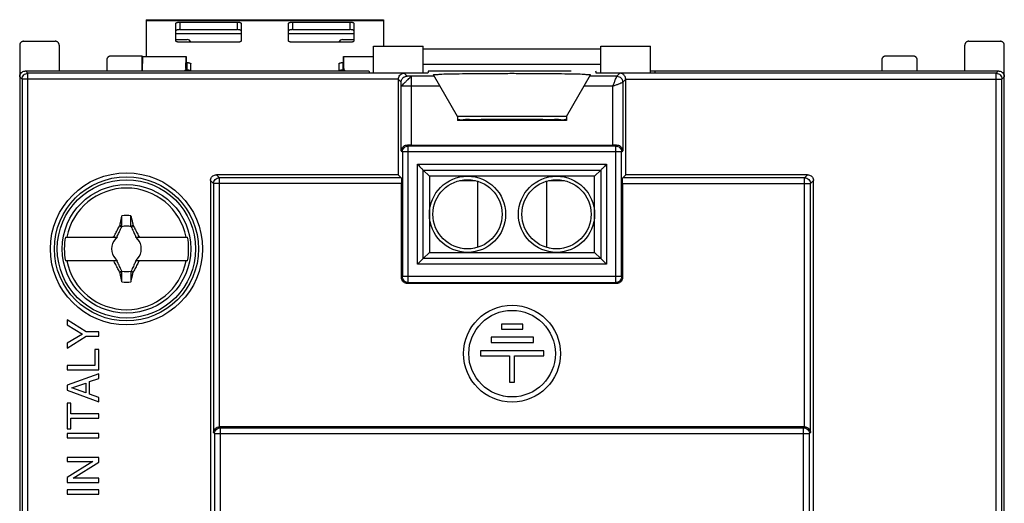
# Model space of a CAD drawing. Extents: x -26.3 to 23.5, y -31.2 to 19.
# Drawn here: x -26.3 to 23.5, y -5.5 to 19 of the extents above; entities that cross this region are included whole.
import ezdxf

# ---------------------------------------------------------------- set-up
doc = ezdxf.new("R2010")
doc.units = 0
doc.header["$LTSCALE"] = 16.335
doc.layers.get('0').update_dxf_attribs({"linetype": 'CONTINUOUS'})

msp = doc.modelspace()

# ---------------------------------------------------------------- linework, layer by layer
at = {"color": 7, "linetype": 'CONTINUOUS'}
for p, q in [((-19.863, 18.993), (-19.863, 17.128)), ((-19.863, 18.993), (-7.863, 18.993)), ((-7.863, 18.993), (-7.863, 17.651)), ((-18.363, 17.913), (-18.363, 18.809)), ((-18.163, 18.871), (-15.263, 18.871)), ((-15.063, 18.809), (-15.063, 17.913)), ((-12.663, 17.913), (-12.663, 18.809)), ((-12.463, 18.871), (-9.563, 18.871)), ((-9.363, 18.809), (-9.363, 17.913)), ((-26.263, 17.702), (-26.263, -29.899)), ((-26.063, 17.901), (-24.463, 17.901)), ((-24.263, 17.701), (-24.263, 16.401)), ((-15.263, 17.852), (-18.163, 17.852)), ((-9.563, 17.852), (-12.463, 17.852)), ((-8.363, 16.288), (-8.363, 17.651)), ((-8.363, 17.651), (-5.863, 17.651)), ((-5.863, 16.288), (-5.863, 17.651)), ((-5.863, 17.524), (3.137, 17.524)), ((3.137, 16.288), (3.137, 17.651)), ((3.137, 17.651), (5.637, 17.651)), ((5.637, 16.288), (5.637, 17.651)), ((21.537, 16.401), (21.537, 17.701)), ((21.737, 17.901), (23.337, 17.901)), ((23.537, -29.899), (23.537, 17.702)), ((-21.863, 16.951), (-21.863, 16.401)), ((-20.063, 17.151), (-21.663, 17.151)), ((-20.063, 16.401), (-20.063, 17.151)), ((-20.063, 17.151), (-20.04, 17.128)), ((-20.058, 16.401), (-20.04, 17.128)), ((-20.04, 17.128), (-17.84, 17.128)), ((-17.854, 16.529), (-17.84, 17.128)), ((-17.84, 17.128), (-17.837, 17.126)), ((-17.837, 17.126), (-17.837, 16.547)), ((-9.889, 17.126), (-9.889, 16.547)), ((-9.872, 16.529), (-9.887, 17.128)), ((-9.887, 17.128), (-8.363, 17.128)), ((17.337, 16.951), (17.337, 16.401)), ((18.937, 17.151), (17.537, 17.151)), ((19.137, 16.401), (19.137, 16.951)), ((-17.837, 16.824), (-17.813, 16.824)), ((-17.613, 16.401), (-17.613, 16.762)), ((-10.113, 16.401), (-10.113, 16.762)), ((-9.889, 16.824), (-9.913, 16.824)), ((-25.963, 16.401), (-8.597, 16.401)), ((-8.597, 16.401), (-8.563, 16.288)), ((-5.613, 16.288), (-8.563, 16.288)), ((-7.113, 15.979), (-7.113, 11.151)), ((-5.579, 16.401), (-5.613, 16.288)), ((-5.579, 16.401), (1.637, 16.401)), ((-4.113, 14.101), (-5.33, 16.209)), ((1.387, 14.101), (2.604, 16.209)), ((2.853, 16.401), (2.887, 16.288)), ((5.837, 16.288), (2.887, 16.288)), ((4.387, 11.151), (4.387, 15.979)), ((5.637, 16.401), (23.237, 16.401)), ((5.871, 16.401), (5.837, 16.288)), ((-4.113, 14.101), (-4.113, 13.901)), ((1.387, 14.101), (-4.113, 14.101)), ((1.387, 14.101), (1.387, 13.901)), ((1.387, 13.901), (-4.113, 13.901)), ((-3.339, 13.935), (-3.339, 13.901)), ((0.612, 13.935), (0.612, 13.901)), ((-6.465, 12.651), (3.738, 12.651)), ((-7.113, 11.151), (-16.313, 11.151)), ((-7.113, 11.151), (-6.961, 11)), ((-5.849, 11.387), (-5.54, 11.078)), ((-5.54, 11.078), (-5.54, 7.225)), ((2.813, 11.078), (-5.54, 11.078)), ((3.122, 11.387), (2.813, 11.078)), ((2.813, 7.225), (2.813, 11.078)), ((4.387, 11.151), (4.235, 11)), ((13.587, 11.151), (4.387, 11.151)), ((-16.613, 10.852), (-16.613, -23.049)), ((-6.956, 5.951), (-6.956, 10.7)), ((-4.02, 10.851), (-3.206, 10.851)), ((-3.113, 10.828), (-3.113, 7.475)), ((0.387, 10.828), (0.387, 7.475)), ((0.48, 10.851), (1.294, 10.851)), ((4.23, 10.7), (4.23, 5.951)), ((13.887, -23.049), (13.887, 10.852)), ((-21.208, 8.573), (-21.102, 8.524)), ((-20.624, 8.524), (-20.518, 8.573)), ((-23.95, 8.001), (-21.317, 8.001)), ((-20.409, 8.001), (-17.776, 8.001)), ((-5.849, 6.916), (-5.54, 7.225)), ((-5.54, 7.225), (2.813, 7.225)), ((3.122, 6.916), (2.813, 7.225)), ((-21.317, 6.801), (-23.95, 6.801)), ((-17.776, 6.801), (-20.409, 6.801)), ((-21.102, 6.279), (-21.208, 6.23)), ((-20.518, 6.23), (-20.624, 6.279)), ((3.93, 5.651), (-6.656, 5.651)), ((-23.863, 3.806), (-23.863, 3.552)), ((-22.907, 3.202), (-23.863, 3.806)), ((-23.863, 3.552), (-23.094, 3.093)), ((-1.893, 3.599), (-1.893, 3.338)), ((-0.809, 3.599), (-1.893, 3.599)), ((-0.809, 3.338), (-0.809, 3.599)), ((-23.094, 3.093), (-23.863, 2.634)), ((-22.263, 3.202), (-22.907, 3.202)), ((-22.263, 2.986), (-22.263, 3.202)), ((-1.893, 3.338), (-0.809, 3.338)), ((-23.863, 2.382), (-22.907, 2.986)), ((-23.863, 2.634), (-23.863, 2.382)), ((-22.907, 2.986), (-22.263, 2.986)), ((-2.421, 2.927), (-2.421, 2.662)), ((-0.281, 2.927), (-2.421, 2.927)), ((-2.421, 2.662), (-0.281, 2.662)), ((-0.281, 2.662), (-0.281, 2.927)), ((-22.455, 2.309), (-22.455, 1.497)), ((-22.263, 2.309), (-22.455, 2.309)), ((-22.263, 1.281), (-22.263, 2.309)), ((-2.949, 2.251), (-2.949, 1.986)), ((0.246, 2.251), (-2.949, 2.251)), ((0.246, 1.986), (0.246, 2.251)), ((-23.863, 1.497), (-23.863, 1.281)), ((-22.455, 1.497), (-23.863, 1.497)), ((-2.949, 1.986), (-1.491, 1.986)), ((-1.491, 1.986), (-1.491, 0.665)), ((-1.229, 0.665), (-1.229, 1.986)), ((-1.229, 1.986), (0.246, 1.986)), ((-23.863, 1.281), (-22.263, 1.281)), ((-22.263, 1.083), (-23.863, 0.504)), ((-22.263, 0.847), (-22.263, 1.083)), ((-23.863, 0.504), (-23.863, 0.258)), ((-23.631, 0.372), (-22.921, 0.611)), ((-22.921, 0.611), (-22.921, 0.114)), ((-22.729, 0.689), (-22.263, 0.847)), ((-22.729, 0.047), (-22.729, 0.689)), ((-1.491, 0.665), (-1.229, 0.665)), ((-23.863, 0.258), (-22.263, -0.343)), ((-22.921, 0.114), (-23.631, 0.372)), ((-22.263, -0.12), (-22.729, 0.047)), ((-23.863, -0.406), (-23.863, -1.705)), ((-23.672, -0.406), (-23.863, -0.406)), ((-23.672, -0.947), (-23.672, -0.406)), ((-22.263, -0.343), (-22.263, -0.12)), ((-22.263, -0.947), (-23.672, -0.947)), ((-22.263, -1.163), (-22.263, -0.947)), ((-23.672, -1.705), (-23.672, -1.163)), ((-23.672, -1.163), (-22.263, -1.163)), ((-23.863, -1.705), (-23.672, -1.705)), ((-23.863, -1.937), (-23.863, -2.153)), ((-22.263, -1.937), (-23.863, -1.937)), ((-22.263, -2.153), (-22.263, -1.937)), ((13.435, -1.599), (-16.161, -1.599)), ((-23.863, -2.153), (-22.263, -2.153)), ((-23.863, -3.144), (-23.863, -3.354)), ((-22.263, -3.144), (-23.863, -3.144)), ((-22.564, -3.354), (-23.863, -4.158)), ((-23.863, -3.354), (-22.564, -3.354)), ((-23.563, -4.205), (-22.263, -3.387)), ((-22.263, -3.387), (-22.263, -3.144)), ((-23.863, -4.158), (-23.863, -4.415)), ((-23.863, -4.415), (-22.263, -4.415)), ((-22.263, -4.205), (-23.563, -4.205)), ((-22.263, -4.415), (-22.263, -4.205)), ((-23.863, -4.785), (-23.863, -5.001)), ((-22.263, -4.785), (-23.863, -4.785)), ((-22.263, -5.001), (-22.263, -4.785)), ((-23.863, -5.001), (-22.263, -5.001))]:
    msp.add_line(p, q, dxfattribs=at)
at = {"color": 9, "linetype": 'CONTINUOUS'}
for p, q in [((-19.863, 18.959), (-7.863, 18.959)), ((-18.163, 18.871), (-18.163, 18.491)), ((-15.263, 18.871), (-15.263, 18.491)), ((-12.463, 18.871), (-12.463, 18.491)), ((-9.563, 18.871), (-9.563, 18.491)), ((-18.363, 18.293), (-15.063, 18.293)), ((-12.663, 18.293), (-9.363, 18.293)), ((-17.854, 16.529), (-17.854, 16.401)), ((-17.813, 16.824), (-17.813, 16.444)), ((-9.913, 16.824), (-9.913, 16.444)), ((-9.872, 16.529), (-9.872, 16.401)), ((-5.863, 16.742), (3.137, 16.742)), ((-26.146, 15.984), (-26.263, 16.102)), ((-26.146, 15.984), (-26.146, -28.182)), ((-7.113, 15.984), (-26.146, 15.984)), ((-25.846, 16.284), (-25.963, 16.401)), ((-25.846, -28.481), (-25.846, 16.284)), ((-6.818, 16.284), (-25.846, 16.284)), ((-6.968, 15.834), (-7.113, 15.979)), ((-6.668, 16.134), (-6.818, 16.284)), ((-6.465, 16.131), (-6.465, 12.651)), ((-5.285, 16.131), (-6.465, 16.131)), ((3.938, 16.131), (2.558, 16.131)), ((3.938, 16.131), (4.092, 16.284)), ((23.12, 16.284), (4.092, 16.284)), ((4.238, 15.831), (4.387, 15.979)), ((4.387, 15.984), (23.42, 15.984)), ((23.12, 16.284), (23.237, 16.401)), ((23.12, -28.481), (23.12, 16.284)), ((23.42, 15.984), (23.537, 16.102)), ((23.42, -28.182), (23.42, 15.984)), ((-6.965, 12.36), (-6.965, 15.631)), ((-4.996, 15.631), (-6.965, 15.631)), ((3.738, 15.631), (2.27, 15.631)), ((3.738, 12.651), (3.738, 15.631)), ((4.238, 15.831), (4.238, 12.36)), ((-3.713, 13.933), (-3.713, 13.901)), ((-3.215, 13.901), (-3.215, 13.936)), ((-3.015, 13.901), (-3.015, 13.937)), ((0.288, 13.937), (0.288, 13.901)), ((0.488, 13.936), (0.488, 13.901)), ((0.987, 13.901), (0.987, 13.933)), ((-6.657, 12.652), (-6.609, 12.604)), ((-6.609, 5.699), (-6.609, 12.604)), ((3.882, 12.604), (-6.609, 12.604)), ((3.882, 12.604), (3.93, 12.652)), ((3.882, 5.699), (3.882, 12.604)), ((-6.965, 12.36), (-6.909, 12.304)), ((-6.909, 12.304), (-6.909, 5.999)), ((4.182, 12.304), (-6.909, 12.304)), ((4.182, 12.304), (4.238, 12.36)), ((4.182, 5.999), (4.182, 12.304)), ((-6.144, 6.621), (-6.144, 11.682)), ((-6.144, 11.682), (3.417, 11.682)), ((3.417, 11.682), (3.417, 6.621)), ((-16.161, 11), (-16.313, 11.151)), ((-16.161, -1.599), (-16.161, 11)), ((-6.961, 11), (-16.161, 11)), ((-5.849, 6.916), (-5.849, 11.387)), ((-5.849, 11.387), (3.122, 11.387)), ((3.122, 11.387), (3.122, 6.916)), ((13.435, 11), (4.235, 11)), ((13.435, 11), (13.587, 11.151)), ((13.435, -1.599), (13.435, 11)), ((-16.461, 10.7), (-16.613, 10.852)), ((-16.461, 10.7), (-16.461, -1.893)), ((-6.956, 10.7), (-16.461, 10.7)), ((4.23, 10.7), (13.735, 10.7)), ((13.735, 10.7), (13.887, 10.852)), ((13.735, -1.893), (13.735, 10.7)), ((3.417, 6.621), (-6.144, 6.621)), ((3.122, 6.916), (-5.849, 6.916)), ((-6.956, 5.951), (-6.909, 5.999)), ((4.182, 5.999), (-6.909, 5.999)), ((4.182, 5.999), (4.23, 5.951)), ((-6.656, 5.651), (-6.609, 5.699)), ((-6.609, 5.699), (3.882, 5.699)), ((3.882, 5.699), (3.93, 5.651)), ((-16.409, -1.946), (-16.461, -1.893)), ((-16.409, -1.946), (-16.409, -10.251)), ((-16.409, -1.946), (13.682, -1.946)), ((-16.109, -1.646), (-16.156, -1.599)), ((-16.109, -10.551), (-16.109, -1.646)), ((-16.109, -1.646), (13.382, -1.646)), ((13.382, -1.646), (13.43, -1.599)), ((13.382, -10.551), (13.382, -1.646)), ((13.682, -1.946), (13.735, -1.893)), ((13.682, -10.251), (13.682, -1.946))]:
    msp.add_line(p, q, dxfattribs=at)
at = {"color": 3, "linetype": 'CONTINUOUS'}
for p, q in [((-18.163, 18.491), (-15.263, 18.491)), ((-12.463, 18.491), (-9.563, 18.491)), ((-18.363, 17.993), (-17.796, 17.993)), ((-9.93, 17.993), (-9.363, 17.993)), ((-17.837, 16.444), (-17.813, 16.444)), ((-9.889, 16.444), (-9.913, 16.444)), ((-5.863, 16.75), (3.137, 16.75)), ((-2.65, 13.938), (-2.645, 13.901)), ((-0.077, 13.938), (-0.081, 13.901))]:
    msp.add_line(p, q, dxfattribs=at)
at = {"color": 9, "linetype": 'CONTINUOUS'}
for radius in [3.847, 3.647]:
    msp.add_circle((-20.863, 7.401), radius, dxfattribs=at)
at = {"color": 7, "linetype": 'CONTINUOUS'}
for centre, radius in [((-3.613, 9.151), 1.926), ((0.887, 9.151), 1.926), ((-20.863, 7.401), 3.5), ((-20.863, 7.401), 3.25), ((-3.613, 9.151), 1.75), ((0.887, 9.151), 1.75), ((-1.36, 2.102), 2.45), ((-1.36, 2.102), 2.189)]:
    msp.add_circle(centre, radius, dxfattribs=at)
at = {"color": 3, "linetype": 'CONTINUOUS'}
for centre, start, end in [((-17.796, 17.793), 16.9854, 90), ((-9.93, 17.793), 90, 163.0146)]:
    msp.add_arc(centre, 0.2, start, end, dxfattribs=at)
at = {"color": 7, "linetype": 'CONTINUOUS'}
for radius, start, end in [(3.076, 11.2478, 168.7522), (1.687, 82.2301, 97.7632), (1.147, 77.9846, 102.0153), (3.145, 169.0018, 190.9982), (0.752, 127.1019, 131.6491), (0.752, 48.351, 52.8981), (3.145, 349.0018, 10.9982), (0.752, 138.3509, 221.649), (0.752, 318.3509, 41.649), (3.076, 191.2478, 348.7522), (0.752, 228.351, 232.8981), (0.752, 307.1019, 311.6491), (1.147, 257.9846, 282.0153), (1.687, 262.2301, 277.7632)]:
    msp.add_arc((-20.863, 7.401), radius, start, end, dxfattribs=at)
for points, knots in [([(-18.363, 18.809), (-18.363, 18.814), (-18.36, 18.823), (-18.347, 18.835), (-18.328, 18.845), (-18.303, 18.854), (-18.273, 18.862), (-18.239, 18.867), (-18.202, 18.871), (-18.176, 18.871), (-18.163, 18.871)], [0, 0, 0, 0, 0.057559, 0.131454, 0.228554, 0.349438, 0.491651, 0.651052, 0.822449, 1, 1, 1, 1]), ([(-15.263, 18.871), (-15.25, 18.871), (-15.225, 18.871), (-15.188, 18.867), (-15.153, 18.862), (-15.123, 18.854), (-15.098, 18.845), (-15.079, 18.835), (-15.067, 18.823), (-15.063, 18.814), (-15.063, 18.809)], [0, 0, 0, 0, 0.177551, 0.348948, 0.508349, 0.650562, 0.771446, 0.868546, 0.942441, 1, 1, 1, 1]), ([(-12.663, 18.809), (-12.663, 18.814), (-12.66, 18.823), (-12.647, 18.835), (-12.628, 18.845), (-12.603, 18.854), (-12.573, 18.862), (-12.539, 18.867), (-12.502, 18.871), (-12.476, 18.871), (-12.463, 18.871)], [0, 0, 0, 0, 0.057559, 0.131454, 0.228554, 0.349438, 0.491651, 0.651052, 0.822449, 1, 1, 1, 1]), ([(-9.563, 18.871), (-9.55, 18.871), (-9.525, 18.871), (-9.488, 18.867), (-9.453, 18.862), (-9.423, 18.854), (-9.398, 18.845), (-9.379, 18.835), (-9.367, 18.823), (-9.363, 18.814), (-9.363, 18.809)], [0, 0, 0, 0, 0.177551, 0.348948, 0.508349, 0.650562, 0.771446, 0.868546, 0.942441, 1, 1, 1, 1]), ([(-26.063, 17.901), (-26.071, 17.901), (-26.087, 17.901), (-26.111, 17.896), (-26.134, 17.889), (-26.156, 17.879), (-26.177, 17.867), (-26.196, 17.852), (-26.213, 17.834), (-26.228, 17.815), (-26.241, 17.795), (-26.251, 17.773), (-26.258, 17.749), (-26.262, 17.726), (-26.263, 17.71), (-26.263, 17.702)], [0, 0, 0, 0, 0.076679, 0.153725, 0.230587, 0.307348, 0.384581, 0.461691, 0.538351, 0.61547, 0.692693, 0.769429, 0.846293, 0.923341, 1, 1, 1, 1]), ([(-26.063, 17.901), (-26.071, 17.901), (-26.087, 17.901), (-26.111, 17.896), (-26.134, 17.889), (-26.156, 17.879), (-26.177, 17.867), (-26.196, 17.852), (-26.213, 17.834), (-26.228, 17.815), (-26.241, 17.795), (-26.251, 17.773), (-26.258, 17.749), (-26.262, 17.726), (-26.263, 17.71), (-26.263, 17.702)], [0, 0, 0, 0, 0.076679, 0.153725, 0.230587, 0.307348, 0.384581, 0.461691, 0.538351, 0.61547, 0.692693, 0.769429, 0.846293, 0.923341, 1, 1, 1, 1]), ([(-24.263, 17.701), (-24.263, 17.71), (-24.264, 17.726), (-24.269, 17.749), (-24.276, 17.773), (-24.286, 17.795), (-24.298, 17.815), (-24.313, 17.834), (-24.33, 17.852), (-24.349, 17.867), (-24.37, 17.879), (-24.392, 17.889), (-24.415, 17.896), (-24.439, 17.901), (-24.455, 17.901), (-24.463, 17.901)], [0, 0, 0, 0, 0.076665, 0.153721, 0.230591, 0.307334, 0.384563, 0.461686, 0.538348, 0.615458, 0.692689, 0.769444, 0.846298, 0.923334, 1, 1, 1, 1]), ([(-24.263, 17.701), (-24.263, 17.71), (-24.264, 17.726), (-24.269, 17.749), (-24.276, 17.773), (-24.286, 17.795), (-24.298, 17.815), (-24.313, 17.834), (-24.33, 17.852), (-24.349, 17.867), (-24.37, 17.879), (-24.392, 17.889), (-24.415, 17.896), (-24.439, 17.901), (-24.455, 17.901), (-24.463, 17.901)], [0, 0, 0, 0, 0.076665, 0.153721, 0.230591, 0.307334, 0.384563, 0.461686, 0.538348, 0.615458, 0.692689, 0.769444, 0.846298, 0.923334, 1, 1, 1, 1]), ([(-18.163, 17.852), (-18.176, 17.852), (-18.202, 17.852), (-18.239, 17.856), (-18.273, 17.861), (-18.303, 17.869), (-18.328, 17.878), (-18.347, 17.888), (-18.36, 17.899), (-18.363, 17.909), (-18.363, 17.913)], [0, 0, 0, 0, 0.177551, 0.348948, 0.508349, 0.650562, 0.771446, 0.868546, 0.942441, 1, 1, 1, 1]), ([(-15.063, 17.913), (-15.063, 17.909), (-15.067, 17.899), (-15.079, 17.888), (-15.098, 17.878), (-15.123, 17.869), (-15.153, 17.861), (-15.188, 17.856), (-15.225, 17.852), (-15.25, 17.852), (-15.263, 17.852)], [0, 0, 0, 0, 0.057559, 0.131454, 0.228554, 0.349438, 0.491651, 0.651052, 0.822449, 1, 1, 1, 1]), ([(-12.463, 17.852), (-12.476, 17.852), (-12.502, 17.852), (-12.539, 17.856), (-12.573, 17.861), (-12.603, 17.869), (-12.628, 17.878), (-12.647, 17.888), (-12.66, 17.899), (-12.663, 17.909), (-12.663, 17.913)], [0, 0, 0, 0, 0.177551, 0.348948, 0.508349, 0.650562, 0.771446, 0.868546, 0.942441, 1, 1, 1, 1]), ([(-9.363, 17.913), (-9.363, 17.909), (-9.367, 17.899), (-9.379, 17.888), (-9.398, 17.878), (-9.423, 17.869), (-9.453, 17.861), (-9.488, 17.856), (-9.525, 17.852), (-9.55, 17.852), (-9.563, 17.852)], [0, 0, 0, 0, 0.057559, 0.131454, 0.228554, 0.349438, 0.491651, 0.651052, 0.822449, 1, 1, 1, 1]), ([(21.737, 17.901), (21.729, 17.901), (21.713, 17.901), (21.689, 17.896), (21.666, 17.889), (21.644, 17.879), (21.623, 17.867), (21.604, 17.852), (21.587, 17.834), (21.572, 17.815), (21.559, 17.795), (21.549, 17.773), (21.542, 17.749), (21.538, 17.726), (21.537, 17.71), (21.537, 17.701)], [0, 0, 0, 0, 0.076666, 0.153702, 0.230556, 0.307311, 0.384542, 0.461652, 0.538314, 0.615437, 0.692666, 0.769409, 0.846279, 0.923335, 1, 1, 1, 1]), ([(21.737, 17.901), (21.729, 17.901), (21.713, 17.901), (21.689, 17.896), (21.666, 17.889), (21.644, 17.879), (21.623, 17.867), (21.604, 17.852), (21.587, 17.834), (21.572, 17.815), (21.559, 17.795), (21.549, 17.773), (21.542, 17.749), (21.538, 17.726), (21.537, 17.71), (21.537, 17.701)], [0, 0, 0, 0, 0.076666, 0.153702, 0.230556, 0.307311, 0.384542, 0.461652, 0.538314, 0.615437, 0.692666, 0.769409, 0.846279, 0.923335, 1, 1, 1, 1]), ([(23.537, 17.702), (23.537, 17.71), (23.536, 17.726), (23.531, 17.749), (23.524, 17.773), (23.514, 17.795), (23.502, 17.815), (23.487, 17.834), (23.47, 17.852), (23.451, 17.867), (23.43, 17.879), (23.408, 17.889), (23.385, 17.896), (23.361, 17.901), (23.345, 17.901), (23.337, 17.901)], [0, 0, 0, 0, 0.076659, 0.153707, 0.230571, 0.307307, 0.38453, 0.461649, 0.538309, 0.615419, 0.692652, 0.769413, 0.846275, 0.923321, 1, 1, 1, 1]), ([(23.537, 17.702), (23.537, 17.71), (23.536, 17.726), (23.531, 17.749), (23.524, 17.773), (23.514, 17.795), (23.502, 17.815), (23.487, 17.834), (23.47, 17.852), (23.451, 17.867), (23.43, 17.879), (23.408, 17.889), (23.385, 17.896), (23.361, 17.901), (23.345, 17.901), (23.337, 17.901)], [0, 0, 0, 0, 0.076659, 0.153707, 0.230571, 0.307307, 0.38453, 0.461649, 0.538309, 0.615419, 0.692652, 0.769413, 0.846275, 0.923321, 1, 1, 1, 1]), ([(-21.663, 17.151), (-21.671, 17.151), (-21.687, 17.151), (-21.711, 17.146), (-21.734, 17.139), (-21.756, 17.129), (-21.777, 17.116), (-21.796, 17.102), (-21.813, 17.084), (-21.828, 17.065), (-21.841, 17.045), (-21.851, 17.023), (-21.858, 16.999), (-21.862, 16.976), (-21.863, 16.96), (-21.863, 16.951)], [0, 0, 0, 0, 0.076665, 0.153721, 0.230591, 0.307334, 0.384563, 0.461686, 0.538348, 0.615458, 0.692689, 0.769444, 0.846298, 0.923334, 1, 1, 1, 1]), ([(-21.663, 17.151), (-21.671, 17.151), (-21.687, 17.151), (-21.711, 17.146), (-21.734, 17.139), (-21.756, 17.129), (-21.777, 17.116), (-21.796, 17.102), (-21.813, 17.084), (-21.828, 17.065), (-21.841, 17.045), (-21.851, 17.023), (-21.858, 16.999), (-21.862, 16.976), (-21.863, 16.96), (-21.863, 16.951)], [0, 0, 0, 0, 0.076665, 0.153721, 0.230591, 0.307334, 0.384563, 0.461686, 0.538348, 0.615458, 0.692689, 0.769444, 0.846298, 0.923334, 1, 1, 1, 1]), ([(17.537, 17.151), (17.529, 17.151), (17.513, 17.151), (17.489, 17.146), (17.466, 17.139), (17.444, 17.129), (17.423, 17.116), (17.404, 17.102), (17.387, 17.084), (17.372, 17.065), (17.359, 17.045), (17.349, 17.023), (17.342, 16.999), (17.338, 16.976), (17.337, 16.96), (17.337, 16.951)], [0, 0, 0, 0, 0.076665, 0.153721, 0.230591, 0.307334, 0.384563, 0.461686, 0.538348, 0.615458, 0.692689, 0.769444, 0.846298, 0.923334, 1, 1, 1, 1]), ([(17.537, 17.151), (17.529, 17.151), (17.513, 17.151), (17.489, 17.146), (17.466, 17.139), (17.444, 17.129), (17.423, 17.116), (17.404, 17.102), (17.387, 17.084), (17.372, 17.065), (17.359, 17.045), (17.349, 17.023), (17.342, 16.999), (17.338, 16.976), (17.337, 16.96), (17.337, 16.951)], [0, 0, 0, 0, 0.076665, 0.153721, 0.230591, 0.307334, 0.384563, 0.461686, 0.538348, 0.615458, 0.692689, 0.769444, 0.846298, 0.923334, 1, 1, 1, 1]), ([(19.137, 16.951), (19.137, 16.959), (19.136, 16.976), (19.131, 16.999), (19.124, 17.022), (19.114, 17.045), (19.102, 17.065), (19.087, 17.084), (19.07, 17.102), (19.051, 17.116), (19.03, 17.129), (19.008, 17.139), (18.985, 17.146), (18.961, 17.151), (18.945, 17.151), (18.937, 17.151)], [0, 0, 0, 0, 0.076666, 0.153703, 0.23056, 0.307317, 0.384551, 0.461664, 0.538328, 0.615452, 0.692681, 0.769422, 0.84629, 0.923342, 1, 1, 1, 1]), ([(19.137, 16.951), (19.137, 16.959), (19.136, 16.976), (19.131, 16.999), (19.124, 17.022), (19.114, 17.045), (19.102, 17.065), (19.087, 17.084), (19.07, 17.102), (19.051, 17.116), (19.03, 17.129), (19.008, 17.139), (18.985, 17.146), (18.961, 17.151), (18.945, 17.151), (18.937, 17.151)], [0, 0, 0, 0, 0.076666, 0.153703, 0.23056, 0.307317, 0.384551, 0.461664, 0.538328, 0.615452, 0.692681, 0.769422, 0.84629, 0.923342, 1, 1, 1, 1]), ([(-17.854, 16.529), (-17.855, 16.518), (-17.858, 16.496), (-17.872, 16.463), (-17.893, 16.431), (-17.911, 16.411), (-17.922, 16.401)], [0, 0, 0, 0, 0.223405, 0.458878, 0.715273, 1, 1, 1, 1]), ([(-17.854, 16.529), (-17.855, 16.518), (-17.858, 16.496), (-17.872, 16.463), (-17.893, 16.431), (-17.911, 16.411), (-17.922, 16.401)], [0, 0, 0, 0, 0.223405, 0.458878, 0.715273, 1, 1, 1, 1]), ([(-17.837, 16.444), (-17.837, 16.448), (-17.837, 16.459), (-17.837, 16.477), (-17.837, 16.5), (-17.837, 16.524), (-17.837, 16.539), (-17.837, 16.547)], [0, 0, 0, 0, 0.109031, 0.319946, 0.54194, 0.770362, 1, 1, 1, 1]), ([(-17.837, 16.401), (-17.837, 16.406), (-17.837, 16.417), (-17.837, 16.432), (-17.837, 16.441), (-17.837, 16.444)], [0, 0, 0, 0, 0.340854, 0.785386, 1, 1, 1, 1]), ([(-17.813, 16.824), (-17.8, 16.824), (-17.775, 16.824), (-17.738, 16.82), (-17.703, 16.815), (-17.673, 16.807), (-17.648, 16.798), (-17.629, 16.788), (-17.617, 16.776), (-17.613, 16.767), (-17.613, 16.762)], [0, 0, 0, 0, 0.177551, 0.348948, 0.508349, 0.650562, 0.771446, 0.868546, 0.942441, 1, 1, 1, 1]), ([(-10.113, 16.762), (-10.113, 16.767), (-10.11, 16.776), (-10.097, 16.788), (-10.078, 16.798), (-10.053, 16.807), (-10.023, 16.815), (-9.989, 16.82), (-9.952, 16.824), (-9.926, 16.824), (-9.913, 16.824)], [0, 0, 0, 0, 0.057559, 0.131454, 0.228554, 0.349438, 0.491651, 0.651052, 0.822449, 1, 1, 1, 1]), ([(-9.889, 16.444), (-9.889, 16.441), (-9.889, 16.432), (-9.89, 16.417), (-9.89, 16.406), (-9.89, 16.401)], [0, 0, 0, 0, 0.214614, 0.659146, 1, 1, 1, 1]), ([(-9.889, 16.547), (-9.889, 16.539), (-9.889, 16.524), (-9.889, 16.5), (-9.889, 16.477), (-9.889, 16.459), (-9.889, 16.448), (-9.889, 16.444)], [0, 0, 0, 0, 0.229638, 0.45806, 0.680054, 0.890969, 1, 1, 1, 1]), ([(-9.805, 16.401), (-9.815, 16.411), (-9.833, 16.431), (-9.855, 16.463), (-9.868, 16.496), (-9.872, 16.518), (-9.872, 16.529)], [0, 0, 0, 0, 0.284724, 0.541119, 0.776594, 1, 1, 1, 1]), ([(-9.805, 16.401), (-9.815, 16.411), (-9.833, 16.431), (-9.855, 16.463), (-9.868, 16.496), (-9.872, 16.518), (-9.872, 16.529)], [0, 0, 0, 0, 0.284724, 0.541119, 0.776594, 1, 1, 1, 1]), ([(-26.263, 16.102), (-26.263, 16.133), (-26.253, 16.196), (-26.21, 16.281), (-26.143, 16.348), (-26.058, 16.391), (-25.995, 16.401), (-25.963, 16.401)], [0, 0, 0, 0, 0.200374, 0.400037, 0.599452, 0.799464, 1, 1, 1, 1]), ([(-7.113, 15.979), (-7.113, 16.018), (-7.099, 16.091), (-7.045, 16.18), (-6.975, 16.241), (-6.898, 16.276), (-6.844, 16.284), (-6.818, 16.284)], [0, 0, 0, 0, 0.248972, 0.462549, 0.65558, 0.834167, 1, 1, 1, 1]), ([(-5.33, 16.209), (-5.344, 16.233), (-5.135, 16.209), (-4.983, 16.254), (-4.523, 16.247), (-3.998, 16.265), (-3.326, 16.27), (-2.58, 16.277), (-1.774, 16.28), (-0.953, 16.28), (-0.147, 16.277), (0.6, 16.27), (1.272, 16.265), (1.796, 16.247), (2.256, 16.254), (2.409, 16.209), (2.617, 16.233), (2.604, 16.209)], [0, 0, 0, 0, 0.010167, 0.041947, 0.093843, 0.163965, 0.248546, 0.34479, 0.44725, 0.55275, 0.65521, 0.751454, 0.836035, 0.906157, 0.958053, 0.989833, 1, 1, 1, 1]), ([(4.387, 15.984), (4.387, 16.016), (4.375, 16.076), (4.337, 16.154), (4.284, 16.213), (4.223, 16.254), (4.158, 16.278), (4.114, 16.284), (4.092, 16.284)], [0, 0, 0, 0, 0.204019, 0.38882, 0.5563, 0.712099, 0.85969, 1, 1, 1, 1]), ([(23.237, 16.401), (23.268, 16.401), (23.331, 16.392), (23.416, 16.348), (23.483, 16.281), (23.527, 16.196), (23.537, 16.133), (23.537, 16.102)], [0, 0, 0, 0, 0.200374, 0.400037, 0.599452, 0.799464, 1, 1, 1, 1]), ([(-3.973, 13.918), (-3.991, 13.92), (-4.045, 13.929), (-4.113, 13.952), (-4.113, 13.925)], [0, 0, 0, 0, 0.374012, 1, 1, 1, 1]), ([(1.246, 13.918), (1.174, 13.91), (1.03, 13.952), (0.645, 13.926), (0.172, 13.94), (-0.409, 13.938), (-1.037, 13.94), (-1.689, 13.94), (-2.318, 13.938), (-2.899, 13.94), (-3.372, 13.926), (-3.757, 13.952), (-3.9, 13.91), (-3.973, 13.918)], [0, 0, 0, 0, 0.035826, 0.107427, 0.202392, 0.313831, 0.437104, 0.562896, 0.686169, 0.797608, 0.892573, 0.964174, 1, 1, 1, 1]), ([(1.349, 13.938), (1.336, 13.936), (1.298, 13.925), (1.265, 13.92), (1.246, 13.918)], [0, 0, 0, 0, 0.387894, 1, 1, 1, 1]), ([(-6.965, 12.36), (-6.964, 12.393), (-6.951, 12.456), (-6.904, 12.539), (-6.835, 12.603), (-6.75, 12.643), (-6.688, 12.652), (-6.657, 12.652)], [0, 0, 0, 0, 0.208305, 0.407198, 0.603192, 0.800839, 1, 1, 1, 1]), ([(-6.465, 12.651), (-6.498, 12.651), (-6.562, 12.652), (-6.626, 12.652), (-6.657, 12.652)], [0, 0, 0, 0, 0.513475, 1, 1, 1, 1]), ([(3.93, 12.652), (3.899, 12.652), (3.835, 12.652), (3.771, 12.651), (3.738, 12.651)], [0, 0, 0, 0, 0.486525, 1, 1, 1, 1]), ([(3.93, 12.652), (3.961, 12.652), (4.024, 12.643), (4.109, 12.603), (4.178, 12.539), (4.225, 12.456), (4.237, 12.393), (4.238, 12.36)], [0, 0, 0, 0, 0.199398, 0.396996, 0.593029, 0.791968, 1, 1, 1, 1]), ([(-6.144, 11.682), (-6.12, 11.658), (-6.072, 11.611), (-6.003, 11.541), (-5.94, 11.478), (-5.889, 11.427), (-5.86, 11.398), (-5.849, 11.387)], [0, 0, 0, 0, 0.243967, 0.483828, 0.704109, 0.88624, 1, 1, 1, 1]), ([(3.417, 11.682), (3.393, 11.658), (3.346, 11.611), (3.276, 11.541), (3.213, 11.478), (3.162, 11.427), (3.133, 11.398), (3.122, 11.387)], [0, 0, 0, 0, 0.243967, 0.483828, 0.704109, 0.88624, 1, 1, 1, 1]), ([(-16.613, 10.852), (-16.613, 10.883), (-16.603, 10.946), (-16.56, 11.031), (-16.493, 11.098), (-16.408, 11.141), (-16.345, 11.151), (-16.313, 11.151)], [0, 0, 0, 0, 0.200374, 0.400037, 0.599452, 0.799464, 1, 1, 1, 1]), ([(-6.961, 11), (-6.957, 10.996), (-6.963, 10.973), (-6.956, 10.934), (-6.958, 10.868), (-6.956, 10.789), (-6.956, 10.73), (-6.956, 10.7)], [0, 0, 0, 0, 0.053726, 0.197841, 0.417987, 0.693862, 1, 1, 1, 1]), ([(4.23, 10.7), (4.23, 10.73), (4.23, 10.789), (4.231, 10.868), (4.229, 10.934), (4.236, 10.973), (4.231, 10.996), (4.235, 11)], [0, 0, 0, 0, 0.306138, 0.582013, 0.802159, 0.946274, 1, 1, 1, 1]), ([(13.587, 11.151), (13.618, 11.151), (13.681, 11.142), (13.766, 11.098), (13.833, 11.031), (13.877, 10.946), (13.887, 10.883), (13.887, 10.852)], [0, 0, 0, 0, 0.200374, 0.400037, 0.599452, 0.799464, 1, 1, 1, 1]), ([(-21.196, 8.591), (-21.184, 8.645), (-21.161, 8.752), (-21.126, 8.913), (-21.103, 9.02), (-21.091, 9.073)], [0, 0, 0, 0, 0.333968, 0.667526, 1, 1, 1, 1]), ([(-21.092, 8.547), (-21.091, 8.632), (-21.091, 8.808), (-21.091, 8.983), (-21.091, 9.073)], [0, 0, 0, 0, 0.486688, 1, 1, 1, 1]), ([(-20.635, 9.073), (-20.623, 9.02), (-20.6, 8.913), (-20.565, 8.753), (-20.542, 8.645), (-20.531, 8.592)], [0, 0, 0, 0, 0.331333, 0.665256, 1, 1, 1, 1]), ([(-20.635, 8.546), (-20.635, 8.632), (-20.635, 8.808), (-20.635, 8.984), (-20.635, 9.073)], [0, 0, 0, 0, 0.488128, 1, 1, 1, 1]), ([(-21.491, 8.029), (-21.472, 8.066), (-21.435, 8.139), (-21.379, 8.249), (-21.323, 8.357), (-21.266, 8.465), (-21.227, 8.537), (-21.208, 8.573)], [0, 0, 0, 0, 0.201642, 0.401996, 0.601699, 0.800882, 1, 1, 1, 1]), ([(-21.346, 8.001), (-21.332, 8.031), (-21.304, 8.091), (-21.26, 8.186), (-21.212, 8.289), (-21.159, 8.402), (-21.122, 8.482), (-21.102, 8.524)], [0, 0, 0, 0, 0.167492, 0.347063, 0.543314, 0.760208, 1, 1, 1, 1]), ([(-21.208, 8.573), (-21.206, 8.576), (-21.202, 8.582), (-21.198, 8.588), (-21.196, 8.591)], [0, 0, 0, 0, 0.502061, 1, 1, 1, 1]), ([(-21.196, 8.591), (-21.178, 8.584), (-21.144, 8.568), (-21.109, 8.554), (-21.091, 8.546)], [0, 0, 0, 0, 0.499694, 1, 1, 1, 1]), ([(-21.102, 8.524), (-21.101, 8.526), (-21.099, 8.531), (-21.095, 8.539), (-21.093, 8.544), (-21.091, 8.546)], [0, 0, 0, 0, 0.332496, 0.665826, 1, 1, 1, 1]), ([(-20.635, 8.546), (-20.618, 8.554), (-20.583, 8.569), (-20.548, 8.584), (-20.531, 8.592)], [0, 0, 0, 0, 0.499965, 1, 1, 1, 1]), ([(-20.624, 8.524), (-20.626, 8.526), (-20.628, 8.531), (-20.632, 8.539), (-20.634, 8.544), (-20.635, 8.546)], [0, 0, 0, 0, 0.332781, 0.66611, 1, 1, 1, 1]), ([(-20.624, 8.524), (-20.605, 8.482), (-20.568, 8.402), (-20.515, 8.289), (-20.467, 8.186), (-20.423, 8.091), (-20.395, 8.031), (-20.381, 8.001)], [0, 0, 0, 0, 0.239502, 0.456372, 0.652761, 0.832468, 1, 1, 1, 1]), ([(-20.518, 8.573), (-20.52, 8.576), (-20.525, 8.582), (-20.529, 8.588), (-20.531, 8.592)], [0, 0, 0, 0, 0.502083, 1, 1, 1, 1]), ([(-20.518, 8.573), (-20.499, 8.537), (-20.461, 8.465), (-20.403, 8.357), (-20.347, 8.248), (-20.291, 8.139), (-20.254, 8.065), (-20.236, 8.029)], [0, 0, 0, 0, 0.199505, 0.399487, 0.599672, 0.799773, 1, 1, 1, 1]), ([(-21.545, 8.001), (-21.536, 8.006), (-21.518, 8.015), (-21.5, 8.024), (-21.491, 8.029)], [0, 0, 0, 0, 0.499748, 1, 1, 1, 1]), ([(-21.463, 8.001), (-21.468, 8.006), (-21.477, 8.015), (-21.486, 8.024), (-21.491, 8.029)], [0, 0, 0, 0, 0.499586, 1, 1, 1, 1]), ([(-20.263, 8.001), (-20.259, 8.006), (-20.25, 8.015), (-20.24, 8.024), (-20.236, 8.029)], [0, 0, 0, 0, 0.499653, 1, 1, 1, 1]), ([(-20.236, 8.029), (-20.227, 8.024), (-20.209, 8.015), (-20.19, 8.006), (-20.181, 8.001)], [0, 0, 0, 0, 0.50027, 1, 1, 1, 1]), ([(-21.384, 7.922), (-21.391, 7.918), (-21.405, 7.912), (-21.418, 7.905), (-21.425, 7.901)], [0, 0, 0, 0, 0.500173, 1, 1, 1, 1]), ([(-21.425, 7.901), (-21.418, 7.905), (-21.404, 7.911), (-21.39, 7.918), (-21.383, 7.921)], [0, 0, 0, 0, 0.502379, 1, 1, 1, 1]), ([(-21.363, 7.964), (-21.367, 7.957), (-21.373, 7.943), (-21.38, 7.929), (-21.384, 7.922)], [0, 0, 0, 0, 0.498651, 1, 1, 1, 1]), ([(-21.383, 7.921), (-21.38, 7.928), (-21.373, 7.942), (-21.366, 7.957), (-21.363, 7.964)], [0, 0, 0, 0, 0.497627, 1, 1, 1, 1]), ([(-20.363, 7.964), (-20.36, 7.957), (-20.353, 7.942), (-20.347, 7.928), (-20.344, 7.921)], [0, 0, 0, 0, 0.50238, 1, 1, 1, 1]), ([(-20.344, 7.921), (-20.336, 7.918), (-20.322, 7.911), (-20.308, 7.905), (-20.301, 7.901)], [0, 0, 0, 0, 0.49763, 1, 1, 1, 1]), ([(-21.491, 6.774), (-21.5, 6.779), (-21.518, 6.788), (-21.536, 6.797), (-21.545, 6.801)], [0, 0, 0, 0, 0.50027, 1, 1, 1, 1]), ([(-21.463, 6.801), (-21.468, 6.797), (-21.477, 6.788), (-21.486, 6.779), (-21.491, 6.774)], [0, 0, 0, 0, 0.499653, 1, 1, 1, 1]), ([(-21.208, 6.23), (-21.228, 6.266), (-21.266, 6.338), (-21.323, 6.446), (-21.38, 6.555), (-21.436, 6.664), (-21.472, 6.738), (-21.491, 6.774)], [0, 0, 0, 0, 0.199505, 0.399487, 0.599672, 0.799773, 1, 1, 1, 1]), ([(-21.383, 6.882), (-21.39, 6.885), (-21.404, 6.892), (-21.418, 6.898), (-21.425, 6.902)], [0, 0, 0, 0, 0.49763, 1, 1, 1, 1]), ([(-21.425, 6.902), (-21.418, 6.898), (-21.405, 6.891), (-21.391, 6.884), (-21.384, 6.881)], [0, 0, 0, 0, 0.499632, 1, 1, 1, 1]), ([(-21.363, 6.839), (-21.366, 6.846), (-21.373, 6.861), (-21.38, 6.875), (-21.383, 6.882)], [0, 0, 0, 0, 0.50238, 1, 1, 1, 1]), ([(-21.102, 6.279), (-21.121, 6.321), (-21.159, 6.4), (-21.212, 6.514), (-21.26, 6.617), (-21.304, 6.712), (-21.332, 6.772), (-21.346, 6.801)], [0, 0, 0, 0, 0.239502, 0.456372, 0.652761, 0.832468, 1, 1, 1, 1]), ([(-20.381, 6.801), (-20.395, 6.772), (-20.423, 6.712), (-20.467, 6.617), (-20.515, 6.514), (-20.568, 6.401), (-20.605, 6.321), (-20.624, 6.279)], [0, 0, 0, 0, 0.167492, 0.347063, 0.543314, 0.760208, 1, 1, 1, 1]), ([(-20.236, 6.774), (-20.254, 6.737), (-20.291, 6.664), (-20.347, 6.554), (-20.404, 6.446), (-20.461, 6.338), (-20.499, 6.266), (-20.518, 6.23)], [0, 0, 0, 0, 0.201642, 0.401996, 0.601699, 0.800882, 1, 1, 1, 1]), ([(-20.344, 6.882), (-20.347, 6.875), (-20.353, 6.861), (-20.36, 6.846), (-20.363, 6.839)], [0, 0, 0, 0, 0.497627, 1, 1, 1, 1]), ([(-20.301, 6.902), (-20.308, 6.898), (-20.322, 6.892), (-20.336, 6.885), (-20.344, 6.882)], [0, 0, 0, 0, 0.502379, 1, 1, 1, 1]), ([(-20.236, 6.774), (-20.24, 6.779), (-20.25, 6.788), (-20.259, 6.797), (-20.263, 6.801)], [0, 0, 0, 0, 0.500422, 1, 1, 1, 1]), ([(-20.181, 6.801), (-20.19, 6.797), (-20.209, 6.788), (-20.227, 6.779), (-20.236, 6.774)], [0, 0, 0, 0, 0.499748, 1, 1, 1, 1]), ([(-6.144, 6.621), (-6.12, 6.645), (-6.072, 6.692), (-6.003, 6.762), (-5.94, 6.825), (-5.889, 6.876), (-5.86, 6.905), (-5.849, 6.916)], [0, 0, 0, 0, 0.243967, 0.483828, 0.704109, 0.88624, 1, 1, 1, 1]), ([(3.417, 6.621), (3.393, 6.645), (3.346, 6.692), (3.276, 6.762), (3.213, 6.825), (3.162, 6.876), (3.133, 6.905), (3.122, 6.916)], [0, 0, 0, 0, 0.243967, 0.483828, 0.704109, 0.88624, 1, 1, 1, 1]), ([(-21.196, 6.211), (-21.198, 6.214), (-21.202, 6.221), (-21.206, 6.227), (-21.208, 6.23)], [0, 0, 0, 0, 0.49792, 1, 1, 1, 1]), ([(-21.091, 6.256), (-21.109, 6.249), (-21.144, 6.234), (-21.178, 6.219), (-21.196, 6.211)], [0, 0, 0, 0, 0.499965, 1, 1, 1, 1]), ([(-21.091, 5.729), (-21.103, 5.783), (-21.126, 5.889), (-21.161, 6.05), (-21.184, 6.158), (-21.196, 6.211)], [0, 0, 0, 0, 0.331333, 0.665256, 1, 1, 1, 1]), ([(-21.091, 6.256), (-21.093, 6.259), (-21.095, 6.264), (-21.099, 6.272), (-21.101, 6.277), (-21.102, 6.279)], [0, 0, 0, 0, 0.334482, 0.667812, 1, 1, 1, 1]), ([(-21.091, 5.729), (-21.091, 5.82), (-21.091, 5.995), (-21.091, 6.171), (-21.091, 6.256)], [0, 0, 0, 0, 0.513425, 1, 1, 1, 1]), ([(-20.624, 6.279), (-20.626, 6.277), (-20.628, 6.272), (-20.632, 6.264), (-20.634, 6.259), (-20.635, 6.256)], [0, 0, 0, 0, 0.332496, 0.665826, 1, 1, 1, 1]), ([(-20.531, 6.212), (-20.548, 6.219), (-20.583, 6.235), (-20.618, 6.249), (-20.635, 6.256)], [0, 0, 0, 0, 0.499694, 1, 1, 1, 1]), ([(-20.635, 6.256), (-20.635, 6.171), (-20.635, 5.995), (-20.635, 5.82), (-20.635, 5.729)], [0, 0, 0, 0, 0.486688, 1, 1, 1, 1]), ([(-20.635, 5.729), (-20.624, 5.783), (-20.6, 5.89), (-20.565, 6.051), (-20.542, 6.158), (-20.531, 6.212)], [0, 0, 0, 0, 0.332471, 0.666028, 1, 1, 1, 1]), ([(-20.531, 6.212), (-20.529, 6.215), (-20.524, 6.221), (-20.52, 6.227), (-20.518, 6.23)], [0, 0, 0, 0, 0.497963, 1, 1, 1, 1]), ([(-6.656, 5.651), (-6.688, 5.651), (-6.751, 5.661), (-6.836, 5.705), (-6.903, 5.772), (-6.946, 5.857), (-6.956, 5.92), (-6.956, 5.951)], [0, 0, 0, 0, 0.200536, 0.400548, 0.599963, 0.799626, 1, 1, 1, 1]), ([(4.23, 5.951), (4.23, 5.92), (4.22, 5.857), (4.176, 5.772), (4.109, 5.705), (4.024, 5.661), (3.961, 5.651), (3.93, 5.651)], [0, 0, 0, 0, 0.200374, 0.400037, 0.599452, 0.799464, 1, 1, 1, 1]), ([(-16.461, -1.893), (-16.461, -1.867), (-16.453, -1.814), (-16.418, -1.736), (-16.357, -1.666), (-16.268, -1.613), (-16.195, -1.599), (-16.156, -1.599)], [0, 0, 0, 0, 0.165833, 0.34442, 0.537451, 0.751028, 1, 1, 1, 1]), ([(13.435, -1.599), (13.466, -1.599), (13.527, -1.61), (13.604, -1.649), (13.663, -1.702), (13.704, -1.762), (13.729, -1.827), (13.734, -1.872), (13.735, -1.893)], [0, 0, 0, 0, 0.204019, 0.38882, 0.5563, 0.712099, 0.85969, 1, 1, 1, 1])]:
    msp.add_open_spline(points, degree=3, knots=knots, dxfattribs=at)
at = {"color": 3, "linetype": 'CONTINUOUS'}
for points, knots in [([(-18.163, 18.491), (-18.176, 18.491), (-18.202, 18.49), (-18.239, 18.487), (-18.273, 18.481), (-18.303, 18.474), (-18.328, 18.465), (-18.347, 18.454), (-18.36, 18.443), (-18.363, 18.433), (-18.363, 18.429)], [0, 0, 0, 0, 0.177551, 0.348948, 0.508349, 0.650562, 0.771446, 0.868546, 0.942441, 1, 1, 1, 1]), ([(-15.063, 18.429), (-15.063, 18.433), (-15.067, 18.443), (-15.079, 18.454), (-15.098, 18.465), (-15.123, 18.474), (-15.153, 18.481), (-15.188, 18.487), (-15.225, 18.49), (-15.25, 18.491), (-15.263, 18.491)], [0, 0, 0, 0, 0.057559, 0.131454, 0.228554, 0.349438, 0.491651, 0.651052, 0.822449, 1, 1, 1, 1]), ([(-12.463, 18.491), (-12.476, 18.491), (-12.502, 18.49), (-12.539, 18.487), (-12.573, 18.481), (-12.603, 18.474), (-12.628, 18.465), (-12.647, 18.454), (-12.66, 18.443), (-12.663, 18.433), (-12.663, 18.429)], [0, 0, 0, 0, 0.177551, 0.348948, 0.508349, 0.650562, 0.771446, 0.868546, 0.942441, 1, 1, 1, 1]), ([(-9.363, 18.429), (-9.363, 18.433), (-9.367, 18.443), (-9.379, 18.454), (-9.398, 18.465), (-9.423, 18.474), (-9.453, 18.481), (-9.488, 18.487), (-9.525, 18.49), (-9.55, 18.491), (-9.563, 18.491)], [0, 0, 0, 0, 0.057559, 0.131454, 0.228554, 0.349438, 0.491651, 0.651052, 0.822449, 1, 1, 1, 1]), ([(-17.623, 16.402), (-17.625, 16.403), (-17.632, 16.409), (-17.648, 16.418), (-17.673, 16.427), (-17.703, 16.434), (-17.738, 16.44), (-17.775, 16.443), (-17.8, 16.444), (-17.813, 16.444)], [0, 0, 0, 0, 0.033145, 0.141236, 0.275803, 0.434112, 0.611556, 0.802353, 1, 1, 1, 1]), ([(-9.913, 16.444), (-9.926, 16.444), (-9.952, 16.443), (-9.989, 16.44), (-10.023, 16.434), (-10.053, 16.427), (-10.078, 16.418), (-10.094, 16.409), (-10.101, 16.403), (-10.103, 16.402)], [0, 0, 0, 0, 0.197647, 0.388444, 0.565888, 0.724197, 0.858764, 0.966855, 1, 1, 1, 1])]:
    msp.add_open_spline(points, degree=3, knots=knots, dxfattribs=at)
at = {"color": 9, "linetype": 'CONTINUOUS'}
for points, knots in [([(-26.146, 15.984), (-26.146, 16.023), (-26.131, 16.102), (-26.064, 16.202), (-25.964, 16.269), (-25.885, 16.284), (-25.846, 16.284)], [0, 0, 0, 0, 0.24999, 0.5, 0.75001, 1, 1, 1, 1]), ([(-6.968, 15.834), (-6.968, 15.854), (-6.964, 15.893), (-6.947, 15.95), (-6.919, 16.002), (-6.882, 16.048), (-6.836, 16.085), (-6.784, 16.113), (-6.727, 16.13), (-6.688, 16.134), (-6.668, 16.134)], [0, 0, 0, 0, 0.124992, 0.24999, 0.374994, 0.5, 0.625006, 0.75001, 0.875008, 1, 1, 1, 1]), ([(-6.965, 15.631), (-6.962, 15.641), (-6.929, 15.661), (-6.881, 15.714), (-6.805, 15.792), (-6.714, 15.88), (-6.626, 15.971), (-6.548, 16.047), (-6.495, 16.095), (-6.475, 16.128), (-6.465, 16.131)], [0, 0, 0, 0, 0.042713, 0.149638, 0.311872, 0.5, 0.688128, 0.850362, 0.957287, 1, 1, 1, 1]), ([(-6.465, 16.131), (-6.477, 16.131), (-6.501, 16.131), (-6.537, 16.131), (-6.571, 16.131), (-6.597, 16.132), (-6.616, 16.132), (-6.628, 16.132), (-6.64, 16.133), (-6.649, 16.133), (-6.657, 16.133), (-6.662, 16.134), (-6.665, 16.134), (-6.667, 16.134), (-6.668, 16.134), (-6.668, 16.134), (-6.668, 16.134)], [0, 0, 0, 0, 0.180847, 0.358133, 0.525657, 0.677217, 0.745072, 0.806611, 0.861058, 0.90764, 0.945584, 0.974118, 0.984617, 0.992481, 0.997623, 1, 1, 1, 1]), ([(3.738, 15.631), (3.76, 15.683), (3.799, 15.784), (3.854, 15.919), (3.896, 16.025), (3.923, 16.092), (3.935, 16.123), (3.938, 16.131)], [0, 0, 0, 0, 0.317771, 0.598841, 0.814962, 0.950741, 1, 1, 1, 1]), ([(3.938, 16.131), (3.977, 16.131), (4.056, 16.115), (4.156, 16.048), (4.223, 15.949), (4.238, 15.87), (4.238, 15.831)], [0, 0, 0, 0, 0.249989, 0.499999, 0.75001, 1, 1, 1, 1]), ([(23.12, 16.284), (23.159, 16.284), (23.238, 16.269), (23.337, 16.202), (23.404, 16.102), (23.42, 16.023), (23.42, 15.984)], [0, 0, 0, 0, 0.24999, 0.5, 0.75001, 1, 1, 1, 1]), ([(-6.965, 15.631), (-6.965, 15.643), (-6.965, 15.667), (-6.965, 15.703), (-6.965, 15.737), (-6.966, 15.763), (-6.966, 15.782), (-6.966, 15.795), (-6.967, 15.806), (-6.967, 15.815), (-6.967, 15.823), (-6.967, 15.828), (-6.968, 15.831), (-6.968, 15.833), (-6.968, 15.834), (-6.968, 15.834), (-6.968, 15.834)], [0, 0, 0, 0, 0.180847, 0.358133, 0.525657, 0.677217, 0.745072, 0.806611, 0.861058, 0.90764, 0.945584, 0.974118, 0.984617, 0.992481, 0.997623, 1, 1, 1, 1]), ([(3.738, 15.631), (3.791, 15.653), (3.891, 15.692), (4.027, 15.747), (4.133, 15.788), (4.199, 15.816), (4.23, 15.827), (4.238, 15.831)], [0, 0, 0, 0, 0.317772, 0.598824, 0.81489, 0.95081, 1, 1, 1, 1]), ([(-6.909, 12.304), (-6.909, 12.343), (-6.893, 12.422), (-6.827, 12.522), (-6.727, 12.589), (-6.648, 12.604), (-6.609, 12.604)], [0, 0, 0, 0, 0.24999, 0.5, 0.75001, 1, 1, 1, 1]), ([(3.882, 12.604), (3.922, 12.604), (4, 12.589), (4.1, 12.522), (4.167, 12.422), (4.182, 12.343), (4.182, 12.304)], [0, 0, 0, 0, 0.24999, 0.5, 0.75001, 1, 1, 1, 1]), ([(-16.461, 10.7), (-16.461, 10.739), (-16.446, 10.817), (-16.379, 10.917), (-16.279, 10.984), (-16.2, 11), (-16.161, 11)], [0, 0, 0, 0, 0.24999, 0.5, 0.75001, 1, 1, 1, 1]), ([(13.435, 11), (13.473, 11), (13.552, 10.984), (13.652, 10.918), (13.719, 10.818), (13.735, 10.739), (13.735, 10.7)], [0, 0, 0, 0, 0.246394, 0.497675, 0.748948, 1, 1, 1, 1]), ([(-6.609, 5.699), (-6.648, 5.699), (-6.727, 5.714), (-6.827, 5.781), (-6.893, 5.881), (-6.909, 5.96), (-6.909, 5.999)], [0, 0, 0, 0, 0.24999, 0.5, 0.75001, 1, 1, 1, 1]), ([(4.182, 5.999), (4.182, 5.96), (4.167, 5.881), (4.1, 5.781), (4, 5.714), (3.922, 5.699), (3.882, 5.699)], [0, 0, 0, 0, 0.24999, 0.5, 0.75001, 1, 1, 1, 1]), ([(-16.409, -1.946), (-16.409, -1.907), (-16.393, -1.828), (-16.327, -1.728), (-16.227, -1.661), (-16.148, -1.646), (-16.109, -1.646)], [0, 0, 0, 0, 0.24999, 0.5, 0.75001, 1, 1, 1, 1]), ([(13.382, -1.646), (13.422, -1.646), (13.5, -1.661), (13.6, -1.728), (13.667, -1.828), (13.682, -1.907), (13.682, -1.946)], [0, 0, 0, 0, 0.24999, 0.5, 0.75001, 1, 1, 1, 1])]:
    msp.add_open_spline(points, degree=3, knots=knots, dxfattribs=at)
at = {"color": 7, "linetype": 'CONTINUOUS'}
for points in [[(1.387, 13.925), (1.387, 13.942), (1.37, 13.942), (1.349, 13.938)], [(-21.383, 7.921), (-21.383, 7.921), (-21.383, 7.922), (-21.384, 7.922)], [(-20.344, 7.921), (-20.343, 7.921), (-20.343, 7.922), (-20.343, 7.922)], [(-21.383, 6.882), (-21.383, 6.882), (-21.383, 6.881), (-21.384, 6.881)], [(-20.343, 6.881), (-20.343, 6.881), (-20.343, 6.882), (-20.344, 6.882)]]:
    msp.add_open_spline(points, degree=3, dxfattribs=at)

doc.saveas('drawing.dxf')
